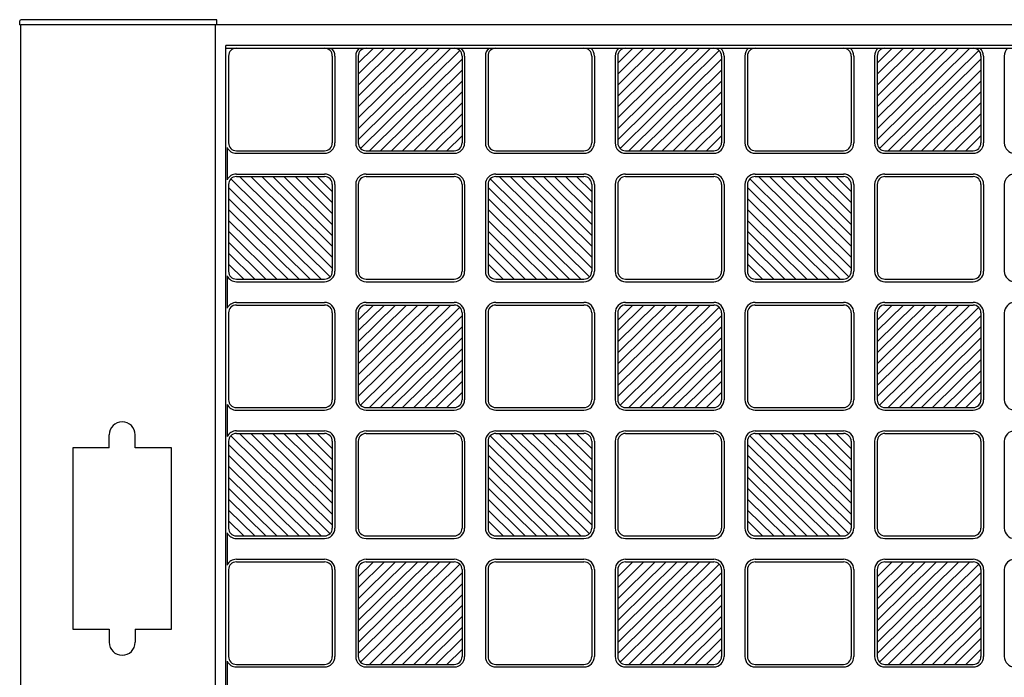
# Model space of a CAD drawing. Units: millimetres. Extents: x 0 to 8410, y 0 to 5940.
# Drawn here: x 6900 to 7279, y 4492 to 4745 of the extents above; entities that cross this region are included whole.
import ezdxf

# ---------------------------------------------------------------- set-up
doc = ezdxf.new("R2010")
doc.units = ezdxf.units.MM
doc.layers.add('YKK_A1', color=4, linetype='Continuous', lineweight=30)

msp = doc.modelspace()

# ---------------------------------------------------------------- linework, layer by layer
at = {"layer": 'YKK_A1', "ltscale": 0.5}
for p, q in [((6899.52, 4743), (6899.6, 4744.53)), ((6975.52, 4745), (6900.1, 4745)), ((6975.52, 4743), (6975.52, 4745)), ((6899.52, 4743), (6900.02, 4743)), ((6900.02, 3747), (6900.02, 4743)), ((7700.02, 4743), (6900.02, 4743)), ((6975.02, 3747), (6975.02, 4743)), ((6979.02, 3753), (6979.02, 4735)), ((7671.02, 4735), (6979.02, 4735)), ((6979.02, 4734), (7671.02, 4734)), ((7030.02, 4698.72), (7065.75, 4734)), ((7030.02, 4702.93), (7061.48, 4734)), ((7030.02, 4707.15), (7057.21, 4734)), ((7030.02, 4711.36), (7052.94, 4734)), ((7048.67, 4734), (7030.02, 4715.58)), ((7030.02, 4719.8), (7044.4, 4734)), ((7030.02, 4724.01), (7040.13, 4734)), ((7030.02, 4728.23), (7035.86, 4734)), ((7069.14, 4733.13), (7030.9, 4695.37)), ((7130.02, 4698.72), (7165.75, 4734)), ((7130.02, 4702.93), (7161.48, 4734)), ((7130.02, 4707.15), (7157.21, 4734)), ((7130.02, 4711.36), (7152.94, 4734)), ((7148.67, 4734), (7130.02, 4715.58)), ((7130.02, 4719.8), (7144.4, 4734)), ((7130.02, 4724.01), (7140.13, 4734)), ((7130.02, 4728.23), (7135.86, 4734)), ((7169.14, 4733.13), (7130.9, 4695.37)), ((7230.02, 4698.72), (7265.75, 4734)), ((7230.02, 4702.93), (7261.48, 4734)), ((7230.02, 4707.15), (7257.21, 4734)), ((7230.02, 4711.36), (7252.94, 4734)), ((7248.67, 4734), (7230.02, 4715.58)), ((7230.02, 4719.8), (7244.4, 4734)), ((7230.02, 4724.01), (7240.13, 4734)), ((7230.02, 4728.23), (7235.86, 4734)), ((7269.14, 4733.13), (7230.9, 4695.37)), ((6980.02, 4731), (6980.02, 4697.5)), ((7020.02, 4731), (7020.02, 4697.5)), ((7021.02, 4731), (7021.02, 4697.5)), ((7029.02, 4731), (7029.02, 4697.5)), ((7030.02, 4731), (7030.02, 4697.5)), ((7034.29, 4694.5), (7070.02, 4729.78)), ((7070.02, 4731), (7070.02, 4697.5)), ((7071.02, 4731), (7071.02, 4697.5)), ((7079.02, 4731), (7079.02, 4697.5)), ((7080.02, 4731), (7080.02, 4697.5)), ((7120.02, 4731), (7120.02, 4697.5)), ((7121.02, 4731), (7121.02, 4697.5)), ((7129.02, 4731), (7129.02, 4697.5)), ((7130.02, 4731), (7130.02, 4697.5)), ((7134.29, 4694.5), (7170.02, 4729.78)), ((7170.02, 4731), (7170.02, 4697.5)), ((7171.02, 4731), (7171.02, 4697.5)), ((7179.02, 4731), (7179.02, 4697.5)), ((7180.02, 4731), (7180.02, 4697.5)), ((7220.02, 4731), (7220.02, 4697.5)), ((7221.02, 4731), (7221.02, 4697.5)), ((7229.02, 4731), (7229.02, 4697.5)), ((7230.02, 4731), (7230.02, 4697.5)), ((7234.29, 4694.5), (7270.02, 4729.78)), ((7270.02, 4731), (7270.02, 4697.5)), ((7271.02, 4731), (7271.02, 4697.5)), ((7279.02, 4731), (7279.02, 4697.5)), ((7070.02, 4725.57), (7038.56, 4694.5)), ((7170.02, 4725.57), (7138.56, 4694.5)), ((7270.02, 4725.57), (7238.56, 4694.5)), ((7042.83, 4694.5), (7070.02, 4721.35)), ((7142.83, 4694.5), (7170.02, 4721.35)), ((7242.83, 4694.5), (7270.02, 4721.35)), ((7047.1, 4694.5), (7070.02, 4717.14)), ((7147.1, 4694.5), (7170.02, 4717.14)), ((7247.1, 4694.5), (7270.02, 4717.14)), ((7051.37, 4694.5), (7070.02, 4712.92)), ((7151.37, 4694.5), (7170.02, 4712.92)), ((7251.37, 4694.5), (7270.02, 4712.92)), ((7055.64, 4694.5), (7070.02, 4708.7)), ((7155.64, 4694.5), (7170.02, 4708.7)), ((7255.64, 4694.5), (7270.02, 4708.7)), ((7070.02, 4704.49), (7059.91, 4694.5)), ((7170.02, 4704.49), (7159.91, 4694.5)), ((7270.02, 4704.49), (7259.91, 4694.5)), ((7064.18, 4694.5), (7070.02, 4700.27)), ((7164.18, 4694.5), (7170.02, 4700.27)), ((7264.18, 4694.5), (7270.02, 4700.27)), ((6979.44, 4695.72), (6979.44, 4683.28)), ((6983.02, 4694.5), (7017.02, 4694.5)), ((7033.02, 4694.5), (7067.02, 4694.5)), ((7083.02, 4694.5), (7117.02, 4694.5)), ((7133.02, 4694.5), (7167.02, 4694.5)), ((7183.02, 4694.5), (7217.02, 4694.5)), ((7233.02, 4694.5), (7267.02, 4694.5)), ((6983.02, 4693.5), (7017.02, 4693.5)), ((7033.02, 4693.5), (7067.02, 4693.5)), ((7083.02, 4693.5), (7117.02, 4693.5)), ((7133.02, 4693.5), (7167.02, 4693.5)), ((7183.02, 4693.5), (7217.02, 4693.5)), ((7233.02, 4693.5), (7267.02, 4693.5)), ((6980.9, 4683.63), (7019.14, 4645.87)), ((6983.02, 4685.5), (7017.02, 4685.5)), ((6983.02, 4684.5), (7017.02, 4684.5)), ((7020.02, 4649.22), (6984.29, 4684.5)), ((7020.02, 4653.43), (6988.56, 4684.5)), ((7020.02, 4657.65), (6992.83, 4684.5)), ((7020.02, 4661.86), (6997.1, 4684.5)), ((7001.37, 4684.5), (7020.02, 4666.08)), ((7020.02, 4670.3), (7005.64, 4684.5)), ((7020.02, 4674.51), (7009.91, 4684.5)), ((7020.02, 4678.73), (7014.18, 4684.5)), ((7033.02, 4685.5), (7067.02, 4685.5)), ((7033.02, 4684.5), (7067.02, 4684.5)), ((7080.9, 4683.63), (7119.14, 4645.87)), ((7083.02, 4685.5), (7117.02, 4685.5)), ((7083.02, 4684.5), (7117.02, 4684.5)), ((7120.02, 4649.22), (7084.29, 4684.5)), ((7120.02, 4653.43), (7088.56, 4684.5)), ((7120.02, 4657.65), (7092.83, 4684.5)), ((7120.02, 4661.86), (7097.1, 4684.5)), ((7101.37, 4684.5), (7120.02, 4666.08)), ((7120.02, 4670.3), (7105.64, 4684.5)), ((7120.02, 4674.51), (7109.91, 4684.5)), ((7120.02, 4678.73), (7114.18, 4684.5)), ((7133.02, 4685.5), (7167.02, 4685.5)), ((7133.02, 4684.5), (7167.02, 4684.5)), ((7180.9, 4683.63), (7219.14, 4645.87)), ((7183.02, 4685.5), (7217.02, 4685.5)), ((7183.02, 4684.5), (7217.02, 4684.5)), ((7220.02, 4649.22), (7184.29, 4684.5)), ((7220.02, 4653.43), (7188.56, 4684.5)), ((7220.02, 4657.65), (7192.83, 4684.5)), ((7220.02, 4661.86), (7197.1, 4684.5)), ((7201.37, 4684.5), (7220.02, 4666.08)), ((7220.02, 4670.3), (7205.64, 4684.5)), ((7220.02, 4674.51), (7209.91, 4684.5)), ((7220.02, 4678.73), (7214.18, 4684.5)), ((7233.02, 4685.5), (7267.02, 4685.5)), ((7233.02, 4684.5), (7267.02, 4684.5)), ((6980.02, 4681.5), (6980.02, 4648)), ((7015.75, 4645), (6980.02, 4680.28)), ((7020.02, 4681.5), (7020.02, 4648)), ((7021.02, 4681.5), (7021.02, 4648)), ((7029.02, 4681.5), (7029.02, 4648)), ((7030.02, 4681.5), (7030.02, 4648)), ((7070.02, 4681.5), (7070.02, 4648)), ((7071.02, 4681.5), (7071.02, 4648)), ((7079.02, 4681.5), (7079.02, 4648)), ((7080.02, 4681.5), (7080.02, 4648)), ((7115.75, 4645), (7080.02, 4680.28)), ((7120.02, 4681.5), (7120.02, 4648)), ((7121.02, 4681.5), (7121.02, 4648)), ((7129.02, 4681.5), (7129.02, 4648)), ((7130.02, 4681.5), (7130.02, 4648)), ((7170.02, 4681.5), (7170.02, 4648)), ((7171.02, 4681.5), (7171.02, 4648)), ((7179.02, 4681.5), (7179.02, 4648)), ((7180.02, 4681.5), (7180.02, 4648)), ((7215.75, 4645), (7180.02, 4680.28)), ((7220.02, 4681.5), (7220.02, 4648)), ((7221.02, 4681.5), (7221.02, 4648)), ((7229.02, 4681.5), (7229.02, 4648)), ((7230.02, 4681.5), (7230.02, 4648)), ((7270.02, 4681.5), (7270.02, 4648)), ((7271.02, 4681.5), (7271.02, 4648)), ((7279.02, 4681.5), (7279.02, 4648)), ((6980.02, 4676.07), (7011.48, 4645)), ((7080.02, 4676.07), (7111.48, 4645)), ((7180.02, 4676.07), (7211.48, 4645)), ((7007.21, 4645), (6980.02, 4671.85)), ((7107.21, 4645), (7080.02, 4671.85)), ((7207.21, 4645), (7180.02, 4671.85)), ((7002.94, 4645), (6980.02, 4667.64)), ((7102.94, 4645), (7080.02, 4667.64)), ((7202.94, 4645), (7180.02, 4667.64)), ((6998.67, 4645), (6980.02, 4663.42)), ((7098.67, 4645), (7080.02, 4663.42)), ((7198.67, 4645), (7180.02, 4663.42)), ((6994.4, 4645), (6980.02, 4659.2)), ((7094.4, 4645), (7080.02, 4659.2)), ((7194.4, 4645), (7180.02, 4659.2)), ((6980.02, 4654.99), (6990.13, 4645)), ((7080.02, 4654.99), (7090.13, 4645)), ((7180.02, 4654.99), (7190.13, 4645)), ((6985.86, 4645), (6980.02, 4650.77)), ((7085.86, 4645), (7080.02, 4650.77)), ((7185.86, 4645), (7180.02, 4650.77)), ((6979.44, 4646.22), (6979.44, 4633.78)), ((6983.02, 4645), (7017.02, 4645)), ((6983.02, 4644), (7017.02, 4644)), ((7033.02, 4645), (7067.02, 4645)), ((7033.02, 4644), (7067.02, 4644)), ((7083.02, 4645), (7117.02, 4645)), ((7083.02, 4644), (7117.02, 4644)), ((7133.02, 4645), (7167.02, 4645)), ((7133.02, 4644), (7167.02, 4644)), ((7183.02, 4645), (7217.02, 4645)), ((7183.02, 4644), (7217.02, 4644)), ((7233.02, 4645), (7267.02, 4645)), ((7233.02, 4644), (7267.02, 4644)), ((6983.02, 4636), (7017.02, 4636)), ((6983.02, 4635), (7017.02, 4635)), ((7030.02, 4599.72), (7065.75, 4635)), ((7030.02, 4603.93), (7061.48, 4635)), ((7030.02, 4608.15), (7057.21, 4635)), ((7030.02, 4612.36), (7052.94, 4635)), ((7048.67, 4635), (7030.02, 4616.58)), ((7030.02, 4620.8), (7044.4, 4635)), ((7030.02, 4625.01), (7040.13, 4635)), ((7030.02, 4629.23), (7035.86, 4635)), ((7069.14, 4634.13), (7030.9, 4596.37)), ((7033.02, 4636), (7067.02, 4636)), ((7033.02, 4635), (7067.02, 4635)), ((7083.02, 4636), (7117.02, 4636)), ((7083.02, 4635), (7117.02, 4635)), ((7130.02, 4599.72), (7165.75, 4635)), ((7130.02, 4603.93), (7161.48, 4635)), ((7130.02, 4608.15), (7157.21, 4635)), ((7130.02, 4612.36), (7152.94, 4635)), ((7148.67, 4635), (7130.02, 4616.58)), ((7130.02, 4620.8), (7144.4, 4635)), ((7130.02, 4625.01), (7140.13, 4635)), ((7130.02, 4629.23), (7135.86, 4635)), ((7169.14, 4634.13), (7130.9, 4596.37)), ((7133.02, 4636), (7167.02, 4636)), ((7133.02, 4635), (7167.02, 4635)), ((7183.02, 4636), (7217.02, 4636)), ((7183.02, 4635), (7217.02, 4635)), ((7230.02, 4599.72), (7265.75, 4635)), ((7230.02, 4603.93), (7261.48, 4635)), ((7230.02, 4608.15), (7257.21, 4635)), ((7230.02, 4612.36), (7252.94, 4635)), ((7248.67, 4635), (7230.02, 4616.58)), ((7230.02, 4620.8), (7244.4, 4635)), ((7230.02, 4625.01), (7240.13, 4635)), ((7230.02, 4629.23), (7235.86, 4635)), ((7269.14, 4634.13), (7230.9, 4596.37)), ((7233.02, 4636), (7267.02, 4636)), ((7233.02, 4635), (7267.02, 4635)), ((6980.02, 4632), (6980.02, 4598.5)), ((7020.02, 4632), (7020.02, 4598.5)), ((7021.02, 4632), (7021.02, 4598.5)), ((7029.02, 4632), (7029.02, 4598.5)), ((7030.02, 4632), (7030.02, 4598.5)), ((7034.29, 4595.5), (7070.02, 4630.78)), ((7070.02, 4632), (7070.02, 4598.5)), ((7071.02, 4632), (7071.02, 4598.5)), ((7079.02, 4632), (7079.02, 4598.5)), ((7080.02, 4632), (7080.02, 4598.5)), ((7120.02, 4632), (7120.02, 4598.5)), ((7121.02, 4632), (7121.02, 4598.5)), ((7129.02, 4632), (7129.02, 4598.5)), ((7130.02, 4632), (7130.02, 4598.5)), ((7134.29, 4595.5), (7170.02, 4630.78)), ((7170.02, 4632), (7170.02, 4598.5)), ((7171.02, 4632), (7171.02, 4598.5)), ((7179.02, 4632), (7179.02, 4598.5)), ((7180.02, 4632), (7180.02, 4598.5)), ((7220.02, 4632), (7220.02, 4598.5)), ((7221.02, 4632), (7221.02, 4598.5)), ((7229.02, 4632), (7229.02, 4598.5)), ((7230.02, 4632), (7230.02, 4598.5)), ((7234.29, 4595.5), (7270.02, 4630.78)), ((7270.02, 4632), (7270.02, 4598.5)), ((7271.02, 4632), (7271.02, 4598.5)), ((7279.02, 4632), (7279.02, 4598.5)), ((7070.02, 4626.57), (7038.56, 4595.5)), ((7170.02, 4626.57), (7138.56, 4595.5)), ((7270.02, 4626.57), (7238.56, 4595.5)), ((7042.83, 4595.5), (7070.02, 4622.35)), ((7142.83, 4595.5), (7170.02, 4622.35)), ((7242.83, 4595.5), (7270.02, 4622.35)), ((7047.1, 4595.5), (7070.02, 4618.14)), ((7147.1, 4595.5), (7170.02, 4618.14)), ((7247.1, 4595.5), (7270.02, 4618.14)), ((7051.37, 4595.5), (7070.02, 4613.92)), ((7151.37, 4595.5), (7170.02, 4613.92)), ((7251.37, 4595.5), (7270.02, 4613.92)), ((7055.64, 4595.5), (7070.02, 4609.7)), ((7155.64, 4595.5), (7170.02, 4609.7)), ((7255.64, 4595.5), (7270.02, 4609.7)), ((7070.02, 4605.49), (7059.91, 4595.5)), ((7170.02, 4605.49), (7159.91, 4595.5)), ((7270.02, 4605.49), (7259.91, 4595.5)), ((7064.18, 4595.5), (7070.02, 4601.27)), ((7164.18, 4595.5), (7170.02, 4601.27)), ((7264.18, 4595.5), (7270.02, 4601.27)), ((6979.44, 4596.72), (6979.44, 4584.28)), ((6983.02, 4595.5), (7017.02, 4595.5)), ((6983.02, 4594.5), (7017.02, 4594.5)), ((7033.02, 4595.5), (7067.02, 4595.5)), ((7033.02, 4594.5), (7067.02, 4594.5)), ((7083.02, 4595.5), (7117.02, 4595.5)), ((7083.02, 4594.5), (7117.02, 4594.5)), ((7133.02, 4595.5), (7167.02, 4595.5)), ((7133.02, 4594.5), (7167.02, 4594.5)), ((7183.02, 4595.5), (7217.02, 4595.5)), ((7183.02, 4594.5), (7217.02, 4594.5)), ((7233.02, 4595.5), (7267.02, 4595.5)), ((7233.02, 4594.5), (7267.02, 4594.5)), ((6980.9, 4584.63), (7019.14, 4546.87)), ((6983.02, 4586.5), (7017.02, 4586.5)), ((6983.02, 4585.5), (7017.02, 4585.5)), ((7020.02, 4550.22), (6984.29, 4585.5)), ((7020.02, 4554.43), (6988.56, 4585.5)), ((7020.02, 4558.65), (6992.83, 4585.5)), ((7020.02, 4562.86), (6997.1, 4585.5)), ((7001.37, 4585.5), (7020.02, 4567.08)), ((7020.02, 4571.3), (7005.64, 4585.5)), ((7020.02, 4575.51), (7009.91, 4585.5)), ((7020.02, 4579.73), (7014.18, 4585.5)), ((7033.02, 4586.5), (7067.02, 4586.5)), ((7033.02, 4585.5), (7067.02, 4585.5)), ((7080.9, 4584.63), (7119.14, 4546.87)), ((7083.02, 4586.5), (7117.02, 4586.5)), ((7083.02, 4585.5), (7117.02, 4585.5)), ((7120.02, 4550.22), (7084.29, 4585.5)), ((7120.02, 4554.43), (7088.56, 4585.5)), ((7120.02, 4558.65), (7092.83, 4585.5)), ((7120.02, 4562.86), (7097.1, 4585.5)), ((7101.37, 4585.5), (7120.02, 4567.08)), ((7120.02, 4571.3), (7105.64, 4585.5)), ((7120.02, 4575.51), (7109.91, 4585.5)), ((7120.02, 4579.73), (7114.18, 4585.5)), ((7133.02, 4586.5), (7167.02, 4586.5)), ((7133.02, 4585.5), (7167.02, 4585.5)), ((7180.9, 4584.63), (7219.14, 4546.87)), ((7183.02, 4586.5), (7217.02, 4586.5)), ((7183.02, 4585.5), (7217.02, 4585.5)), ((7220.02, 4550.22), (7184.29, 4585.5)), ((7220.02, 4554.43), (7188.56, 4585.5)), ((7220.02, 4558.65), (7192.83, 4585.5)), ((7220.02, 4562.86), (7197.1, 4585.5)), ((7201.37, 4585.5), (7220.02, 4567.08)), ((7220.02, 4571.3), (7205.64, 4585.5)), ((7220.02, 4575.51), (7209.91, 4585.5)), ((7220.02, 4579.73), (7214.18, 4585.5)), ((7233.02, 4586.5), (7267.02, 4586.5)), ((7233.02, 4585.5), (7267.02, 4585.5)), ((6980.02, 4582.5), (6980.02, 4549)), ((7015.75, 4546), (6980.02, 4581.28)), ((7020.02, 4582.5), (7020.02, 4549)), ((7021.02, 4582.5), (7021.02, 4549)), ((7029.02, 4582.5), (7029.02, 4549)), ((7030.02, 4582.5), (7030.02, 4549)), ((7070.02, 4582.5), (7070.02, 4549)), ((7071.02, 4582.5), (7071.02, 4549)), ((7079.02, 4582.5), (7079.02, 4549)), ((7080.02, 4582.5), (7080.02, 4549)), ((7115.75, 4546), (7080.02, 4581.28)), ((7120.02, 4582.5), (7120.02, 4549)), ((7121.02, 4582.5), (7121.02, 4549)), ((7129.02, 4582.5), (7129.02, 4549)), ((7130.02, 4582.5), (7130.02, 4549)), ((7170.02, 4582.5), (7170.02, 4549)), ((7171.02, 4582.5), (7171.02, 4549)), ((7179.02, 4582.5), (7179.02, 4549)), ((7180.02, 4582.5), (7180.02, 4549)), ((7215.75, 4546), (7180.02, 4581.28)), ((7220.02, 4582.5), (7220.02, 4549)), ((7221.02, 4582.5), (7221.02, 4549)), ((7229.02, 4582.5), (7229.02, 4549)), ((7230.02, 4582.5), (7230.02, 4549)), ((7270.02, 4582.5), (7270.02, 4549)), ((7271.02, 4582.5), (7271.02, 4549)), ((7279.02, 4582.5), (7279.02, 4549)), ((6980.02, 4577.07), (7011.48, 4546)), ((7080.02, 4577.07), (7111.48, 4546)), ((7180.02, 4577.07), (7211.48, 4546)), ((7007.21, 4546), (6980.02, 4572.85)), ((7107.21, 4546), (7080.02, 4572.85)), ((7207.21, 4546), (7180.02, 4572.85)), ((7002.94, 4546), (6980.02, 4568.64)), ((7102.94, 4546), (7080.02, 4568.64)), ((7202.94, 4546), (7180.02, 4568.64)), ((6998.67, 4546), (6980.02, 4564.42)), ((7098.67, 4546), (7080.02, 4564.42)), ((7198.67, 4546), (7180.02, 4564.42)), ((6994.4, 4546), (6980.02, 4560.2)), ((7094.4, 4546), (7080.02, 4560.2)), ((7194.4, 4546), (7180.02, 4560.2)), ((6980.02, 4555.99), (6990.13, 4546)), ((7080.02, 4555.99), (7090.13, 4546)), ((7180.02, 4555.99), (7190.13, 4546)), ((6985.86, 4546), (6980.02, 4551.77)), ((7085.86, 4546), (7080.02, 4551.77)), ((7185.86, 4546), (7180.02, 4551.77)), ((6979.44, 4547.22), (6979.44, 4534.78)), ((6983.02, 4546), (7017.02, 4546)), ((6983.02, 4545), (7017.02, 4545)), ((7033.02, 4546), (7067.02, 4546)), ((7033.02, 4545), (7067.02, 4545)), ((7083.02, 4546), (7117.02, 4546)), ((7083.02, 4545), (7117.02, 4545)), ((7133.02, 4546), (7167.02, 4546)), ((7133.02, 4545), (7167.02, 4545)), ((7183.02, 4546), (7217.02, 4546)), ((7183.02, 4545), (7217.02, 4545)), ((7233.02, 4546), (7267.02, 4546)), ((7233.02, 4545), (7267.02, 4545)), ((6983.02, 4537), (7017.02, 4537)), ((6983.02, 4536), (7017.02, 4536)), ((7030.02, 4500.72), (7065.75, 4536)), ((7030.02, 4504.93), (7061.48, 4536)), ((7030.02, 4509.15), (7057.21, 4536)), ((7030.02, 4513.36), (7052.94, 4536)), ((7048.67, 4536), (7030.02, 4517.58)), ((7030.02, 4521.8), (7044.4, 4536)), ((7030.02, 4526.01), (7040.13, 4536)), ((7030.02, 4530.23), (7035.86, 4536)), ((7069.14, 4535.13), (7030.9, 4497.37)), ((7033.02, 4537), (7067.02, 4537)), ((7033.02, 4536), (7067.02, 4536)), ((7083.02, 4537), (7117.02, 4537)), ((7083.02, 4536), (7117.02, 4536)), ((7130.02, 4500.72), (7165.75, 4536)), ((7130.02, 4504.93), (7161.48, 4536)), ((7130.02, 4509.15), (7157.21, 4536)), ((7130.02, 4513.36), (7152.94, 4536)), ((7148.67, 4536), (7130.02, 4517.58)), ((7130.02, 4521.8), (7144.4, 4536)), ((7130.02, 4526.01), (7140.13, 4536)), ((7130.02, 4530.23), (7135.86, 4536)), ((7169.14, 4535.13), (7130.9, 4497.37)), ((7133.02, 4537), (7167.02, 4537)), ((7133.02, 4536), (7167.02, 4536)), ((7183.02, 4537), (7217.02, 4537)), ((7183.02, 4536), (7217.02, 4536)), ((7230.02, 4500.72), (7265.75, 4536)), ((7230.02, 4504.93), (7261.48, 4536)), ((7230.02, 4509.15), (7257.21, 4536)), ((7230.02, 4513.36), (7252.94, 4536)), ((7248.67, 4536), (7230.02, 4517.58)), ((7230.02, 4521.8), (7244.4, 4536)), ((7230.02, 4526.01), (7240.13, 4536)), ((7230.02, 4530.23), (7235.86, 4536)), ((7269.14, 4535.13), (7230.9, 4497.37)), ((7233.02, 4537), (7267.02, 4537)), ((7233.02, 4536), (7267.02, 4536)), ((6980.02, 4533), (6980.02, 4499.5)), ((7020.02, 4533), (7020.02, 4499.5)), ((7021.02, 4533), (7021.02, 4499.5)), ((7029.02, 4533), (7029.02, 4499.5)), ((7030.02, 4533), (7030.02, 4499.5)), ((7034.29, 4496.5), (7070.02, 4531.78)), ((7070.02, 4533), (7070.02, 4499.5)), ((7071.02, 4533), (7071.02, 4499.5)), ((7079.02, 4533), (7079.02, 4499.5)), ((7080.02, 4533), (7080.02, 4499.5)), ((7120.02, 4533), (7120.02, 4499.5)), ((7121.02, 4533), (7121.02, 4499.5)), ((7129.02, 4533), (7129.02, 4499.5)), ((7130.02, 4533), (7130.02, 4499.5)), ((7134.29, 4496.5), (7170.02, 4531.78)), ((7170.02, 4533), (7170.02, 4499.5)), ((7171.02, 4533), (7171.02, 4499.5)), ((7179.02, 4533), (7179.02, 4499.5)), ((7180.02, 4533), (7180.02, 4499.5)), ((7220.02, 4533), (7220.02, 4499.5)), ((7221.02, 4533), (7221.02, 4499.5)), ((7229.02, 4533), (7229.02, 4499.5)), ((7230.02, 4533), (7230.02, 4499.5)), ((7234.29, 4496.5), (7270.02, 4531.78)), ((7270.02, 4533), (7270.02, 4499.5)), ((7271.02, 4533), (7271.02, 4499.5)), ((7279.02, 4533), (7279.02, 4499.5)), ((7070.02, 4527.57), (7038.56, 4496.5)), ((7170.02, 4527.57), (7138.56, 4496.5)), ((7270.02, 4527.57), (7238.56, 4496.5)), ((7042.83, 4496.5), (7070.02, 4523.35)), ((7142.83, 4496.5), (7170.02, 4523.35)), ((7242.83, 4496.5), (7270.02, 4523.35)), ((7047.1, 4496.5), (7070.02, 4519.14)), ((7147.1, 4496.5), (7170.02, 4519.14)), ((7247.1, 4496.5), (7270.02, 4519.14)), ((7051.37, 4496.5), (7070.02, 4514.92)), ((7151.37, 4496.5), (7170.02, 4514.92)), ((7251.37, 4496.5), (7270.02, 4514.92)), ((7055.64, 4496.5), (7070.02, 4510.7)), ((7155.64, 4496.5), (7170.02, 4510.7)), ((7255.64, 4496.5), (7270.02, 4510.7)), ((7070.02, 4506.49), (7059.91, 4496.5)), ((7170.02, 4506.49), (7159.91, 4496.5)), ((7270.02, 4506.49), (7259.91, 4496.5)), ((7064.18, 4496.5), (7070.02, 4502.27)), ((7164.18, 4496.5), (7170.02, 4502.27)), ((7264.18, 4496.5), (7270.02, 4502.27)), ((6979.44, 4497.72), (6979.44, 4485.28)), ((6983.02, 4496.5), (7017.02, 4496.5)), ((6983.02, 4495.5), (7017.02, 4495.5)), ((7033.02, 4496.5), (7067.02, 4496.5)), ((7033.02, 4495.5), (7067.02, 4495.5)), ((7083.02, 4496.5), (7117.02, 4496.5)), ((7083.02, 4495.5), (7117.02, 4495.5)), ((7133.02, 4496.5), (7167.02, 4496.5)), ((7133.02, 4495.5), (7167.02, 4495.5)), ((7183.02, 4496.5), (7217.02, 4496.5)), ((7183.02, 4495.5), (7217.02, 4495.5)), ((7233.02, 4496.5), (7267.02, 4496.5)), ((7233.02, 4495.5), (7267.02, 4495.5))]:
    msp.add_line(p, q, dxfattribs=at)
at = {"layer": 'YKK_A1'}
for p, q in [((6934.02, 4580), (6934.02, 4585)), ((6944.02, 4580), (6944.02, 4585)), ((6934.02, 4580), (6920.02, 4580)), ((6920.02, 4580), (6920.02, 4510)), ((6958.02, 4580), (6944.02, 4580)), ((6958.02, 4510), (6958.02, 4580)), ((6920.02, 4510), (6934.02, 4510)), ((6934.02, 4510), (6934.02, 4505)), ((6944.02, 4510), (6944.02, 4505)), ((6944.02, 4510), (6958.02, 4510))]:
    msp.add_line(p, q, dxfattribs=at)
at = {"layer": 'YKK_A1', "ltscale": 0.5}
for centre, radius, start, end in [((6900.1, 4744.5), 0.5, 90, 177), ((6983.02, 4731), 3, 90, 180), ((7017.02, 4731), 3, 0, 90), ((7017.02, 4731), 4, 0, 48.5904), ((7033.02, 4731), 4, 131.4096, 180), ((7033.02, 4731), 3, 90, 180), ((7067.02, 4731), 3, 0, 90), ((7067.02, 4731), 4, 0, 48.5904), ((7083.02, 4731), 4, 131.4096, 180), ((7083.02, 4731), 3, 90, 180), ((7117.02, 4731), 3, 0, 90), ((7117.02, 4731), 4, 0, 48.5904), ((7133.02, 4731), 4, 131.4096, 180), ((7133.02, 4731), 3, 90, 180), ((7167.02, 4731), 3, 0, 90), ((7167.02, 4731), 4, 0, 48.5904), ((7183.02, 4731), 4, 131.4096, 180), ((7183.02, 4731), 3, 90, 180), ((7217.02, 4731), 3, 0, 90), ((7217.02, 4731), 4, 0, 48.5904), ((7233.02, 4731), 4, 131.4096, 180), ((7233.02, 4731), 3, 90, 180), ((7267.02, 4731), 3, 0, 90), ((7267.02, 4731), 4, 0, 48.5904), ((7283.02, 4731), 4, 131.4096, 180), ((6983.02, 4697.5), 4, 206.4916, 270), ((6983.02, 4697.5), 3, 180, 270), ((7017.02, 4697.5), 4, 270, 0), ((7017.02, 4697.5), 3, 270, 0), ((7033.02, 4697.5), 4, 180, 270), ((7033.02, 4697.5), 3, 180, 270), ((7067.02, 4697.5), 4, 270, 0), ((7067.02, 4697.5), 3, 270, 0), ((7083.02, 4697.5), 4, 180, 270), ((7083.02, 4697.5), 3, 180, 270), ((7117.02, 4697.5), 3, 270, 0), ((7117.02, 4697.5), 4, 270, 0), ((7133.02, 4697.5), 4, 180, 270), ((7133.02, 4697.5), 3, 180, 270), ((7167.02, 4697.5), 3, 270, 0), ((7167.02, 4697.5), 4, 270, 0), ((7183.02, 4697.5), 4, 180, 270), ((7183.02, 4697.5), 3, 180, 270), ((7217.02, 4697.5), 3, 270, 0), ((7217.02, 4697.5), 4, 270, 0), ((7233.02, 4697.5), 4, 180, 270), ((7233.02, 4697.5), 3, 180, 270), ((7267.02, 4697.5), 4, 270, 0), ((7267.02, 4697.5), 3, 270, 0), ((7283.02, 4697.5), 4, 180, 270), ((6983.02, 4681.5), 4, 90, 153.5084), ((6983.02, 4681.5), 3, 90, 180), ((7017.02, 4681.5), 4, 0, 90), ((7017.02, 4681.5), 3, 0, 90), ((7033.02, 4681.5), 4, 90, 180), ((7033.02, 4681.5), 3, 90, 180), ((7067.02, 4681.5), 4, 0, 90), ((7067.02, 4681.5), 3, 0, 90), ((7083.02, 4681.5), 4, 90, 180), ((7083.02, 4681.5), 3, 90, 180), ((7117.02, 4681.5), 4, 0, 90), ((7117.02, 4681.5), 3, 0, 90), ((7133.02, 4681.5), 4, 90, 180), ((7133.02, 4681.5), 3, 90, 180), ((7167.02, 4681.5), 4, 0, 90), ((7167.02, 4681.5), 3, 0, 90), ((7183.02, 4681.5), 4, 90, 180), ((7183.02, 4681.5), 3, 90, 180), ((7217.02, 4681.5), 4, 0, 90), ((7217.02, 4681.5), 3, 0, 90), ((7233.02, 4681.5), 4, 90, 180), ((7233.02, 4681.5), 3, 90, 180), ((7267.02, 4681.5), 4, 0, 90), ((7267.02, 4681.5), 3, 0, 90), ((7283.02, 4681.5), 4, 90, 180), ((6983.02, 4648), 4, 206.4916, 270), ((6983.02, 4648), 3, 180, 270), ((7017.02, 4648), 3, 270, 0), ((7017.02, 4648), 4, 270, 0), ((7033.02, 4648), 4, 180, 270), ((7033.02, 4648), 3, 180, 270), ((7067.02, 4648), 3, 270, 0), ((7067.02, 4648), 4, 270, 0), ((7083.02, 4648), 4, 180, 270), ((7083.02, 4648), 3, 180, 270), ((7117.02, 4648), 3, 270, 0), ((7117.02, 4648), 4, 270, 0), ((7133.02, 4648), 4, 180, 270), ((7133.02, 4648), 3, 180, 270), ((7167.02, 4648), 4, 270, 0), ((7167.02, 4648), 3, 270, 0), ((7183.02, 4648), 4, 180, 270), ((7183.02, 4648), 3, 180, 270), ((7217.02, 4648), 4, 270, 0), ((7217.02, 4648), 3, 270, 0), ((7233.02, 4648), 4, 180, 270), ((7233.02, 4648), 3, 180, 270), ((7267.02, 4648), 3, 270, 0), ((7267.02, 4648), 4, 270, 0), ((7283.02, 4648), 4, 180, 270), ((6983.02, 4632), 4, 90, 153.5084), ((6983.02, 4632), 3, 90, 180), ((7017.02, 4632), 4, 0, 90), ((7017.02, 4632), 3, 0, 90), ((7033.02, 4632), 4, 90, 180), ((7033.02, 4632), 3, 90, 180), ((7067.02, 4632), 4, 0, 90), ((7067.02, 4632), 3, 0, 90), ((7083.02, 4632), 4, 90, 180), ((7083.02, 4632), 3, 90, 180), ((7117.02, 4632), 4, 0, 90), ((7117.02, 4632), 3, 0, 90), ((7133.02, 4632), 4, 90, 180), ((7133.02, 4632), 3, 90, 180), ((7167.02, 4632), 4, 0, 90), ((7167.02, 4632), 3, 0, 90), ((7183.02, 4632), 4, 90, 180), ((7183.02, 4632), 3, 90, 180), ((7217.02, 4632), 4, 0, 90), ((7217.02, 4632), 3, 0, 90), ((7233.02, 4632), 4, 90, 180), ((7233.02, 4632), 3, 90, 180), ((7267.02, 4632), 4, 0, 90), ((7267.02, 4632), 3, 0, 90), ((7283.02, 4632), 4, 90, 180), ((6983.02, 4598.5), 4, 206.4916, 270), ((6983.02, 4598.5), 3, 180, 270), ((7017.02, 4598.5), 4, 270, 0), ((7017.02, 4598.5), 3, 270, 0), ((7033.02, 4598.5), 4, 180, 270), ((7033.02, 4598.5), 3, 180, 270), ((7067.02, 4598.5), 3, 270, 0), ((7067.02, 4598.5), 4, 270, 0), ((7083.02, 4598.5), 4, 180, 270), ((7083.02, 4598.5), 3, 180, 270), ((7117.02, 4598.5), 3, 270, 0), ((7117.02, 4598.5), 4, 270, 0), ((7133.02, 4598.5), 4, 180, 270), ((7133.02, 4598.5), 3, 180, 270), ((7167.02, 4598.5), 3, 270, 0), ((7167.02, 4598.5), 4, 270, 0), ((7183.02, 4598.5), 4, 180, 270), ((7183.02, 4598.5), 3, 180, 270), ((7217.02, 4598.5), 4, 270, 0), ((7217.02, 4598.5), 3, 270, 0), ((7233.02, 4598.5), 4, 180, 270), ((7233.02, 4598.5), 3, 180, 270), ((7267.02, 4598.5), 3, 270, 0), ((7267.02, 4598.5), 4, 270, 0), ((7283.02, 4598.5), 4, 180, 270), ((6983.02, 4582.5), 4, 90, 153.5084), ((6983.02, 4582.5), 3, 90, 180), ((7017.02, 4582.5), 4, 0, 90), ((7017.02, 4582.5), 3, 0, 90), ((7033.02, 4582.5), 4, 90, 180), ((7033.02, 4582.5), 3, 90, 180), ((7067.02, 4582.5), 4, 0, 90), ((7067.02, 4582.5), 3, 0, 90), ((7083.02, 4582.5), 4, 90, 180), ((7083.02, 4582.5), 3, 90, 180), ((7117.02, 4582.5), 4, 0, 90), ((7117.02, 4582.5), 3, 0, 90), ((7133.02, 4582.5), 4, 90, 180), ((7133.02, 4582.5), 3, 90, 180), ((7167.02, 4582.5), 4, 0, 90), ((7167.02, 4582.5), 3, 0, 90), ((7183.02, 4582.5), 4, 90, 180), ((7183.02, 4582.5), 3, 90, 180), ((7217.02, 4582.5), 4, 0, 90), ((7217.02, 4582.5), 3, 0, 90), ((7233.02, 4582.5), 4, 90, 180), ((7233.02, 4582.5), 3, 90, 180), ((7267.02, 4582.5), 4, 0, 90), ((7267.02, 4582.5), 3, 0, 90), ((7283.02, 4582.5), 4, 90, 180), ((6983.02, 4549), 4, 206.4916, 270), ((6983.02, 4549), 3, 180, 270), ((7017.02, 4549), 3, 270, 0), ((7017.02, 4549), 4, 270, 0), ((7033.02, 4549), 4, 180, 270), ((7033.02, 4549), 3, 180, 270), ((7067.02, 4549), 3, 270, 0), ((7067.02, 4549), 4, 270, 0), ((7083.02, 4549), 4, 180, 270), ((7083.02, 4549), 3, 180, 270), ((7117.02, 4549), 3, 270, 0), ((7117.02, 4549), 4, 270, 0), ((7133.02, 4549), 4, 180, 270), ((7133.02, 4549), 3, 180, 270), ((7167.02, 4549), 4, 270, 0), ((7167.02, 4549), 3, 270, 0), ((7183.02, 4549), 4, 180, 270), ((7183.02, 4549), 3, 180, 270), ((7217.02, 4549), 3, 270, 0), ((7217.02, 4549), 4, 270, 0), ((7233.02, 4549), 4, 180, 270), ((7233.02, 4549), 3, 180, 270), ((7267.02, 4549), 3, 270, 0), ((7267.02, 4549), 4, 270, 0), ((7283.02, 4549), 4, 180, 270), ((6983.02, 4533), 4, 90, 153.5084), ((6983.02, 4533), 3, 90, 180), ((7017.02, 4533), 4, 0, 90), ((7017.02, 4533), 3, 0, 90), ((7033.02, 4533), 4, 90, 180), ((7033.02, 4533), 3, 90, 180), ((7067.02, 4533), 4, 0, 90), ((7067.02, 4533), 3, 0, 90), ((7083.02, 4533), 4, 90, 180), ((7083.02, 4533), 3, 90, 180), ((7117.02, 4533), 4, 0, 90), ((7117.02, 4533), 3, 0, 90), ((7133.02, 4533), 4, 90, 180), ((7133.02, 4533), 3, 90, 180), ((7167.02, 4533), 4, 0, 90), ((7167.02, 4533), 3, 0, 90), ((7183.02, 4533), 4, 90, 180), ((7183.02, 4533), 3, 90, 180), ((7217.02, 4533), 4, 0, 90), ((7217.02, 4533), 3, 0, 90), ((7233.02, 4533), 4, 90, 180), ((7233.02, 4533), 3, 90, 180), ((7267.02, 4533), 4, 0, 90), ((7267.02, 4533), 3, 0, 90), ((7283.02, 4533), 4, 90, 180), ((6983.02, 4499.5), 4, 206.4916, 270), ((6983.02, 4499.5), 3, 180, 270), ((7017.02, 4499.5), 3, 270, 0), ((7017.02, 4499.5), 4, 270, 0), ((7033.02, 4499.5), 4, 180, 270), ((7033.02, 4499.5), 3, 180, 270), ((7067.02, 4499.5), 4, 270, 0), ((7067.02, 4499.5), 3, 270, 0), ((7083.02, 4499.5), 4, 180, 270), ((7083.02, 4499.5), 3, 180, 270), ((7117.02, 4499.5), 3, 270, 0), ((7117.02, 4499.5), 4, 270, 0), ((7133.02, 4499.5), 4, 180, 270), ((7133.02, 4499.5), 3, 180, 270), ((7167.02, 4499.5), 4, 270, 0), ((7167.02, 4499.5), 3, 270, 0), ((7183.02, 4499.5), 4, 180, 270), ((7183.02, 4499.5), 3, 180, 270), ((7217.02, 4499.5), 3, 270, 0), ((7217.02, 4499.5), 4, 270, 0), ((7233.02, 4499.5), 4, 180, 270), ((7233.02, 4499.5), 3, 180, 270), ((7267.02, 4499.5), 3, 270, 0), ((7267.02, 4499.5), 4, 270, 0), ((7283.02, 4499.5), 4, 180, 270)]:
    msp.add_arc(centre, radius, start, end, dxfattribs=at)
at = {"layer": 'YKK_A1'}
for centre, start, end in [((6939.02, 4585), 0, 180), ((6939.02, 4505), 180, 0)]:
    msp.add_arc(centre, 5, start, end, dxfattribs=at)

doc.saveas('drawing.dxf')
